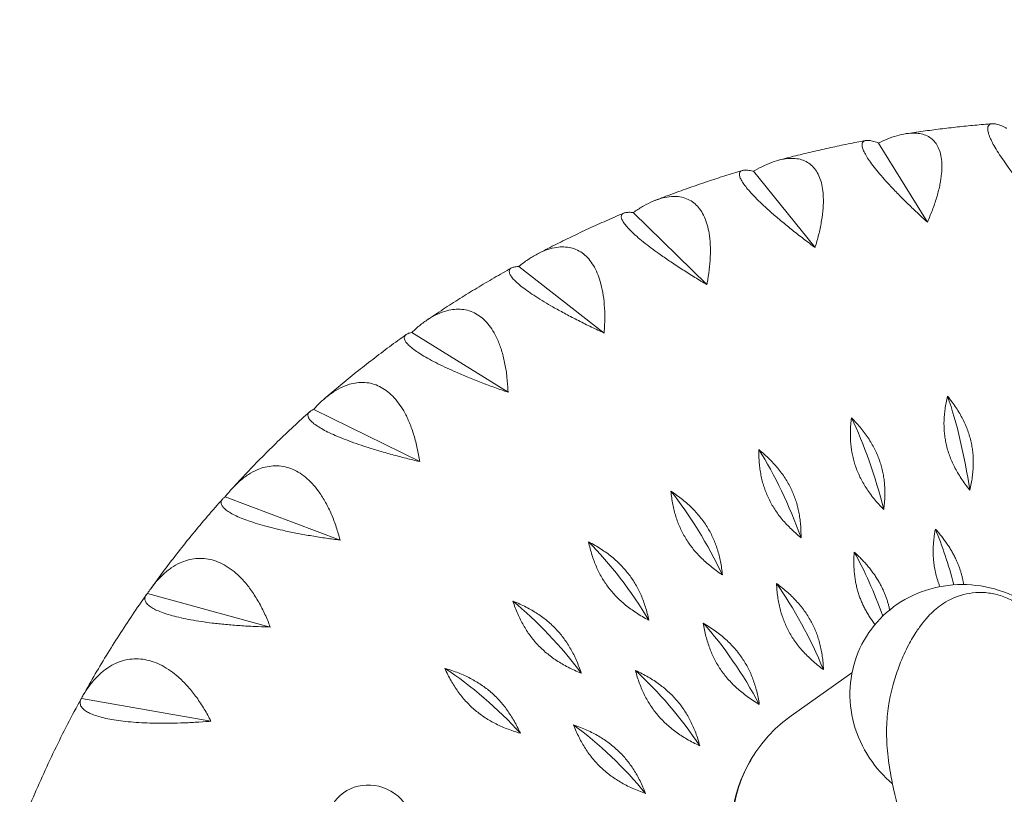
# Model space of a CAD drawing. Units: millimetres. Extents: x -2366 to 4403, y -3893 to 3883.
# Drawn here: x -2355 to -2073, y -3641 to -3419 of the extents above; entities that cross this region are included whole.
import ezdxf

# ---------------------------------------------------------------- set-up
doc = ezdxf.new("R2010")
doc.units = ezdxf.units.MM
doc.header["$LTSCALE"] = 20
doc.layers.add('2d', color=230, linetype='Continuous')

msp = doc.modelspace()

# ---------------------------------------------------------------- linework, layer by layer
at = {"layer": '2d', "linetype": 'Continuous', "lineweight": 0}
for p, q in [((-2109.12, -3454.69), (-2095.13, -3477.37)), ((-2144.94, -3462.78), (-2127.32, -3484.63)), ((-2179.43, -3474.61), (-2158.32, -3495.27)), ((-2212.19, -3490.06), (-2187.77, -3509.15)), ((-2242.85, -3508.95), (-2215.31, -3526.13)), ((-2271.02, -3531.05), (-2240.64, -3545.99)), ((-2296.4, -3556.1), (-2263.45, -3568.5)), ((-2318.68, -3583.82), (-2283.47, -3593.41)), ((-2116.74, -3606.57), (-2134.15, -3618.86)), ((-2337.6, -3613.87), (-2300.47, -3620.42)), ((-2145.77, -3631.56), (-2146.06, -3632.06))]:
    msp.add_line(p, q, dxfattribs=at)
for centre, major_axis, ratio, start_param, end_param in [((-2092.71, -3552.05), (-6.77, 39.89), 0.229172, -1.661964, -0.938964), ((-2118.81, -3557.94), (-11.03, 38.93), 0.255905, -1.688156, -0.965156), ((-2143.94, -3566.56), (-15.21, 37.49), 0.279645, -1.717474, -0.994474), ((-2167.82, -3577.82), (-19.26, 35.58), 0.300114, -1.749638, -1.026639), ((-2095.48, -3589.99), (-8.91, 39.47), 0.242894, -1.404364, -0.951654), ((-2190.15, -3591.58), (-23.13, 33.2), 0.317071, -1.784303, -1.061303), ((-2117.31, -3596.18), (-13.13, 38.27), 0.268168, -1.50797, -0.97944), ((-2138.19, -3604.65), (-17.26, 36.6), 0.290304, -1.73322, -1.01022), ((-2210.68, -3607.68), (-26.74, 30.37), 0.33032, -1.821052, -1.098052), ((-2157.87, -3615.31), (-21.22, 34.45), 0.309045, -1.766683, -1.043683), ((-2229.17, -3625.93), (-30.03, 27.12), 0.339705, -1.859404, -1.136405), ((-2176.13, -3628.03), (-24.97, 31.84), 0.32417, -1.802446, -1.079446), ((-2192.76, -3642.67), (-28.43, 28.79), 0.335503, -1.84006, -1.11706)]:
    msp.add_ellipse(centre, major_axis=major_axis, ratio=ratio, start_param=start_param, end_param=end_param, dxfattribs=at)
at = {"layer": '2d', "linetype": 'Continuous', "lineweight": 0, "extrusion": (0, 0, -1)}
for centre, major_axis, start_param, end_param in [((-2106.78, -3654.03), (38.99, -22.47), 0.2737, 3.551149), ((-2107.07, -3654.53), (38.99, -22.47), 0.259726, 3.141593), ((-2254.75, -3650.62), (10.83, -6.24), -3.141592653589781, 3.141592653589805)]:
    msp.add_ellipse(centre, major_axis=major_axis, ratio=0.938035, start_param=start_param, end_param=end_param, dxfattribs=at)
at = {"layer": '2d', "linetype": 'Continuous', "lineweight": 0}
for points, knots in [([(-1822.91, -3081.71), (-1820.43, -3085.16), (-1817.99, -3088.71), (-1813.03, -3096.26), (-1810.53, -3100.26), (-1805.62, -3108.5), (-1803.21, -3112.75), (-1798.62, -3121.32), (-1796.44, -3125.62), (-1792.06, -3134.68), (-1789.86, -3139.49), (-1785.78, -3149.02), (-1783.88, -3153.72), (-1780.17, -3163.46), (-1778.38, -3168.5), (-1774.96, -3178.79), (-1773.33, -3184.03), (-1770.28, -3194.69), (-1768.84, -3200.11), (-1767.16, -3207.05), (-1766.82, -3208.49), (-1765.49, -3214.28), (-1764.55, -3218.69), (-1762.64, -3228.55), (-1761.68, -3234.04), (-1759.95, -3245.35), (-1759.17, -3251.17), (-1757.85, -3262.96), (-1757.31, -3268.93), (-1756.46, -3280.96), (-1756.16, -3287.01), (-1755.81, -3299.17), (-1755.76, -3305.28), (-1755.92, -3317.52), (-1756.12, -3323.65), (-1756.78, -3336.07), (-1757.24, -3342.35), (-1758.43, -3354.85), (-1759.15, -3361.08), (-1760.86, -3373.58), (-1761.85, -3379.87), (-1764.11, -3392.42), (-1765.37, -3398.68), (-1768.15, -3411.21), (-1769.68, -3417.47), (-1772.99, -3429.78), (-1774.77, -3435.8), (-1778.57, -3447.91), (-1780.63, -3454.02), (-1784.96, -3465.99), (-1787.22, -3471.87), (-1792.11, -3483.91), (-1794.74, -3490.07), (-1800.33, -3502.43), (-1803.28, -3508.63), (-1809.44, -3520.98), (-1812.65, -3527.14), (-1819.42, -3539.58), (-1822.98, -3545.87), (-1830.32, -3558.22), (-1834.09, -3564.26), (-1841.64, -3575.76), (-1845.41, -3581.23), (-1852.88, -3591.47), (-1856.56, -3596.25), (-1863.86, -3605.21), (-1867.45, -3609.4), (-1874.74, -3617.46), (-1878.43, -3621.32), (-1885.73, -3628.44), (-1889.25, -3631.66), (-1896.31, -3637.85), (-1899.9, -3640.81), (-1906.87, -3646.23), (-1910.27, -3648.74), (-1917.56, -3653.87), (-1921.48, -3656.47), (-1929.48, -3661.52), (-1933.58, -3663.97), (-1941.92, -3668.66), (-1946.16, -3670.91), (-1954.58, -3675.1), (-1958.77, -3677.05), (-1967.05, -3680.69), (-1971.13, -3682.38), (-1979.36, -3685.6), (-1983.59, -3687.16), (-1991.37, -3689.74), (-1994.96, -3690.87), (-2002.28, -3692.94), (-2005.91, -3693.84), (-2013.07, -3695.34), (-2016.63, -3695.96), (-2023.66, -3696.86), (-2027.14, -3697.16), (-2033.76, -3697.37), (-2036.9, -3697.32), (-2042.9, -3696.89), (-2045.77, -3696.55), (-2051.31, -3695.55), (-2053.97, -3694.93), (-2059.06, -3693.41), (-2061.5, -3692.53), (-2066.21, -3690.53), (-2068.51, -3689.4), (-2072.85, -3686.94), (-2074.84, -3685.67), (-2078.66, -3682.94), (-2080.45, -3681.5), (-2083.52, -3678.82), (-2085.01, -3677.43), (-2087.79, -3674.56), (-2089.08, -3673.09), (-2091.78, -3669.8), (-2093.23, -3667.89), (-2095.79, -3663.97), (-2096.75, -3662.3), (-2098.44, -3659.1), (-2099.17, -3657.58), (-2100.3, -3654.93), (-2100.77, -3653.74), (-2101.87, -3650.76), (-2102.46, -3648.96), (-2103.65, -3644.86), (-2104.18, -3642.69), (-2105.06, -3638.75), (-2105.4, -3636.99), (-2106.12, -3632.94), (-2106.47, -3630.44), (-2106.82, -3625.83), (-2106.88, -3623.66), (-2106.69, -3619.33), (-2106.47, -3617.32), (-2105.79, -3613.22), (-2105.29, -3611.11), (-2104.25, -3607.52), (-2103.72, -3605.92), (-2102.3, -3602.22), (-2101.34, -3600.15), (-2100.15, -3597.87), (-2099.82, -3597.26), (-2098.93, -3595.74), (-2098.49, -3595.07), (-2097.96, -3594.28), (-2097.7, -3593.9), (-2096.9, -3592.78), (-2096.26, -3591.93), (-2094.93, -3590.39), (-2094.25, -3589.68), (-2092.96, -3588.49), (-2092.35, -3587.96), (-2090.9, -3586.89), (-2090.06, -3586.34), (-2088.27, -3585.37), (-2087.32, -3584.95), (-2085.29, -3584.23), (-2084.19, -3583.95), (-2081.89, -3583.57), (-2080.66, -3583.48), (-2078.14, -3583.55), (-2076.84, -3583.72), (-2074.29, -3584.32), (-2073.04, -3584.75), (-2070.66, -3585.86), (-2069.52, -3586.55), (-2067.41, -3588.13), (-2066.44, -3589.04), (-2064.7, -3591.01), (-2063.94, -3592.1), (-2062.65, -3594.39), (-2062.12, -3595.61), (-2061.33, -3598.1), (-2061.07, -3599.39), (-2060.8, -3601.96), (-2060.8, -3603.26), (-2060.97, -3605.09), (-2061.06, -3605.68), (-2061.24, -3606.68), (-2061.34, -3607.12), (-2061.61, -3608.19), (-2061.77, -3608.69), (-2062.11, -3609.69), (-2062.29, -3610.18), (-2062.91, -3611.65), (-2063.27, -3612.35), (-2063.73, -3613.22), (-2063.89, -3613.53), (-2064.33, -3614.34), (-2064.58, -3614.81), (-2065.24, -3616.01), (-2065.62, -3616.7), (-2066.01, -3617.4)], [1262.851689, 1262.851689, 1262.851689, 1262.851689, 1287.990416, 1287.990416, 1314.701811, 1314.701811, 1341.363857, 1341.363857, 1367.022053, 1367.022053, 1394.331358, 1394.331358, 1419.946967, 1419.946967, 1446.352027, 1446.352027, 1472.866632, 1472.866632, 1499.404312, 1499.404312, 1506.333617, 1506.333617, 1527.123097, 1527.123097, 1552.557888, 1552.557888, 1578.933776, 1578.933776, 1605.473837, 1605.473837, 1631.917934, 1631.917934, 1658.22162, 1658.22162, 1684.395449, 1684.395449, 1710.922424, 1710.922424, 1737.089267, 1737.089267, 1763.446667, 1763.446667, 1789.750259, 1789.750259, 1816.117687, 1816.117687, 1841.702728, 1841.702728, 1867.77046, 1867.77046, 1893.265867, 1893.265867, 1920.302299, 1920.302299, 1947.892553, 1947.892553, 1975.764808, 1975.764808, 2004.717173, 2004.717173, 2033.147314, 2033.147314, 2059.658996, 2059.658996, 2083.738339, 2083.738339, 2105.91655, 2105.91655, 2127.37237, 2127.37237, 2146.76604, 2146.76604, 2165.491652, 2165.491652, 2182.799841, 2182.799841, 2202.3302, 2202.3302, 2222.446338, 2222.446338, 2243.037196, 2243.037196, 2263.300991, 2263.300991, 2283.372457, 2283.372457, 2303.937703, 2303.937703, 2322.236308, 2322.236308, 2340.26297, 2340.26297, 2358.020624, 2358.020624, 2375.279508, 2375.279508, 2390.815908, 2390.815908, 2405.115775, 2405.115775, 2418.46949, 2418.46949, 2431.030667, 2431.030667, 2443.18292, 2443.18292, 2454.720211, 2454.720211, 2465.12641, 2465.12641, 2474.216048, 2474.216048, 2483.208168, 2483.208168, 2494.119767, 2494.119767, 2503.498248, 2503.498248, 2510.642159, 2510.642159, 2516.819623, 2516.819623, 2526.120576, 2526.120576, 2538.317489, 2538.317489, 2548.978875, 2548.978875, 2563.030329, 2563.030329, 2574.8547, 2574.8547, 2585.446708, 2585.446708, 2596.373249, 2596.373249, 2605.81673, 2605.81673, 2618.184918, 2618.184918, 2622.431324, 2622.431324, 2626.535786, 2626.535786, 2629.820424, 2629.820424, 2635.496919, 2635.496919, 2640.914432, 2640.914432, 2644.557722, 2644.557722, 2648.182247, 2648.182247, 2651.530843, 2651.530843, 2654.984904, 2654.984904, 2658.709865, 2658.709865, 2662.640333, 2662.640333, 2666.60747, 2666.60747, 2670.579673, 2670.579673, 2674.551781, 2674.551781, 2678.524144, 2678.524144, 2682.497456, 2682.497456, 2686.469033, 2686.469033, 2690.422477, 2690.422477, 2692.299332, 2692.299332, 2693.846291, 2693.846291, 2696.422226, 2696.422226, 2698.66959, 2698.66959, 2703.030811, 2703.030811, 2705.954229, 2705.954229, 2711.375956, 2711.375956, 2718.532598, 2718.532598, 2718.532598, 2718.532598]), ([(-2101.28, -3452), (-2099.64, -3451.75), (-2098.01, -3451.52), (-2094.72, -3451.07), (-2093.08, -3450.85), (-2089.79, -3450.45), (-2088.14, -3450.26), (-2084.85, -3449.9), (-2083.19, -3449.73), (-2079.89, -3449.42), (-2078.24, -3449.28), (-2076.58, -3449.15)], [4.50279497, 4.50279497, 4.50279497, 4.50279497, 4.51733655, 4.51733655, 4.53187813, 4.53187813, 4.5464197, 4.5464197, 4.56096128, 4.56096128, 4.57550286, 4.57550286, 4.57550286, 4.57550286]), ([(-2062.12, -3473.56), (-2062.24, -3473.42), (-2062.36, -3473.29), (-2063.33, -3472.2), (-2064.21, -3471.2), (-2065.95, -3469.16), (-2066.83, -3468.12), (-2068.51, -3466.07), (-2069.32, -3465.05), (-2070.85, -3463.09), (-2071.56, -3462.15), (-2072.72, -3460.55), (-2073.24, -3459.82), (-2074.23, -3458.37), (-2074.69, -3457.66), (-2075.53, -3456.3), (-2075.91, -3455.65), (-2076.55, -3454.47), (-2076.82, -3453.92), (-2077.26, -3452.95), (-2077.44, -3452.48), (-2077.7, -3451.62), (-2077.79, -3451.23), (-2077.85, -3450.55), (-2077.83, -3450.26), (-2077.7, -3449.79), (-2077.58, -3449.61), (-2077.26, -3449.31), (-2077.02, -3449.2), (-2076.41, -3449.12), (-2076.04, -3449.14), (-2075.19, -3449.3), (-2074.72, -3449.44), (-2073.71, -3449.83), (-2073.17, -3450.07), (-2072.62, -3450.34), (-2072.55, -3450.38), (-2072.47, -3450.42), (-2072.39, -3450.46)], [-56.777197, -56.777197, -56.777197, -56.777197, -56.229311, -56.229311, -52.374382, -52.374382, -48.519452, -48.519452, -44.664523, -44.664523, -40.809594, -40.809594, -37.659277, -37.659277, -34.508961, -34.508961, -31.358644, -31.358644, -28.208328, -28.208328, -25.026372, -25.026372, -21.844416, -21.844416, -18.662459, -18.662459, -15.480503, -15.480503, -11.610377, -11.610377, -7.740252, -7.740252, -3.870126, -3.870126, 0, 0, 0, 0.548048, 0.548048, 0.548048, 0.548048]), ([(-2137.79, -3459.6), (-2136.15, -3459.17), (-2134.5, -3458.74), (-2131.19, -3457.92), (-2129.53, -3457.51), (-2126.21, -3456.74), (-2124.55, -3456.36), (-2121.22, -3455.63), (-2119.55, -3455.28), (-2116.2, -3454.6), (-2114.53, -3454.28), (-2112.85, -3453.96)], [4.39328294, 4.39328294, 4.39328294, 4.39328294, 4.40831026, 4.40831026, 4.42333758, 4.42333758, 4.4383649, 4.4383649, 4.45339222, 4.45339222, 4.46841954, 4.46841954, 4.46841954, 4.46841954]), ([(-2095.13, -3477.37), (-2095.26, -3477.24), (-2095.4, -3477.12), (-2096.48, -3476.13), (-2097.46, -3475.22), (-2099.42, -3473.36), (-2100.4, -3472.41), (-2102.31, -3470.52), (-2103.24, -3469.59), (-2104.99, -3467.77), (-2105.82, -3466.9), (-2107.18, -3465.41), (-2107.79, -3464.72), (-2108.96, -3463.35), (-2109.52, -3462.68), (-2110.55, -3461.39), (-2111.02, -3460.77), (-2111.84, -3459.62), (-2112.19, -3459.09), (-2112.78, -3458.14), (-2113.04, -3457.67), (-2113.46, -3456.81), (-2113.62, -3456.41), (-2113.82, -3455.7), (-2113.87, -3455.39), (-2113.86, -3454.87), (-2113.8, -3454.66), (-2113.59, -3454.3), (-2113.4, -3454.14), (-2112.89, -3453.95), (-2112.57, -3453.91), (-2111.8, -3453.94), (-2111.36, -3454.01), (-2110.4, -3454.25), (-2109.88, -3454.42), (-2109.35, -3454.61), (-2109.27, -3454.64), (-2109.19, -3454.67), (-2109.12, -3454.69)], [-56.777197, -56.777197, -56.777197, -56.777197, -56.229311, -56.229311, -52.374382, -52.374382, -48.519452, -48.519452, -44.664523, -44.664523, -40.809594, -40.809594, -37.659277, -37.659277, -34.508961, -34.508961, -31.358644, -31.358644, -28.208328, -28.208328, -25.026372, -25.026372, -21.844416, -21.844416, -18.662459, -18.662459, -15.480503, -15.480503, -11.610377, -11.610377, -7.740252, -7.740252, -3.870126, -3.870126, 0, 0, 0, 0.548048, 0.548048, 0.548048, 0.548048]), ([(-2109.12, -3454.69), (-2108.99, -3454.63), (-2108.86, -3454.57), (-2108.73, -3454.51), (-2107.83, -3454.07), (-2106.9, -3453.66), (-2105.04, -3452.94), (-2104.1, -3452.63), (-2102.28, -3452.16), (-2101.4, -3452), (-2099.72, -3451.82), (-2098.94, -3451.81), (-2097.62, -3451.92), (-2097.03, -3452.02), (-2095.89, -3452.34), (-2095.34, -3452.56), (-2094.34, -3453.13), (-2093.87, -3453.48), (-2093.06, -3454.28), (-2092.71, -3454.73), (-2092.12, -3455.69), (-2091.86, -3456.23), (-2091.43, -3457.44), (-2091.26, -3458.11), (-2091.03, -3459.54), (-2090.97, -3460.3), (-2090.94, -3461.86), (-2090.98, -3462.66), (-2091.15, -3464.41), (-2091.3, -3465.45), (-2091.74, -3467.63), (-2092.03, -3468.78), (-2092.71, -3471.1), (-2093.11, -3472.29), (-2093.97, -3474.63), (-2094.44, -3475.78), (-2094.99, -3477.05), (-2095.06, -3477.21), (-2095.13, -3477.37)], [-0.548048, -0.548048, -0.548048, -0.548048, 0, 0, 0, 3.870126, 3.870126, 7.740252, 7.740252, 11.610377, 11.610377, 15.480503, 15.480503, 18.662459, 18.662459, 21.844416, 21.844416, 25.026372, 25.026372, 28.208328, 28.208328, 31.358644, 31.358644, 34.508961, 34.508961, 37.659277, 37.659277, 40.809594, 40.809594, 44.664523, 44.664523, 48.519452, 48.519452, 52.374382, 52.374382, 56.229311, 56.229311, 56.777197, 56.777197, 56.777197, 56.777197]), ([(-2144.94, -3462.78), (-2144.81, -3462.7), (-2144.69, -3462.63), (-2144.56, -3462.56), (-2143.69, -3462.04), (-2142.77, -3461.56), (-2140.93, -3460.69), (-2140, -3460.3), (-2138.16, -3459.68), (-2137.26, -3459.45), (-2135.54, -3459.14), (-2134.73, -3459.07), (-2133.35, -3459.07), (-2132.71, -3459.13), (-2131.48, -3459.37), (-2130.88, -3459.55), (-2129.76, -3460.05), (-2129.23, -3460.36), (-2128.28, -3461.11), (-2127.85, -3461.54), (-2127.11, -3462.46), (-2126.76, -3462.99), (-2126.15, -3464.18), (-2125.89, -3464.85), (-2125.46, -3466.27), (-2125.29, -3467.04), (-2125.05, -3468.61), (-2124.98, -3469.42), (-2124.92, -3471.21), (-2124.94, -3472.27), (-2125.11, -3474.52), (-2125.25, -3475.7), (-2125.65, -3478.11), (-2125.9, -3479.34), (-2126.48, -3481.77), (-2126.82, -3482.98), (-2127.22, -3484.3), (-2127.27, -3484.46), (-2127.32, -3484.63)], [-0.548048, -0.548048, -0.548048, -0.548048, 0, 0, 0, 3.870126, 3.870126, 7.740252, 7.740252, 11.610377, 11.610377, 15.480503, 15.480503, 18.662459, 18.662459, 21.844416, 21.844416, 25.026372, 25.026372, 28.208328, 28.208328, 31.358644, 31.358644, 34.508961, 34.508961, 37.659277, 37.659277, 40.809594, 40.809594, 44.664523, 44.664523, 48.519452, 48.519452, 52.374382, 52.374382, 56.229311, 56.229311, 56.777197, 56.777197, 56.777197, 56.777197]), ([(-2173.15, -3471.13), (-2171.51, -3470.49), (-2169.87, -3469.87), (-2166.57, -3468.65), (-2164.91, -3468.05), (-2161.59, -3466.88), (-2159.92, -3466.3), (-2156.58, -3465.18), (-2154.9, -3464.64), (-2151.54, -3463.57), (-2149.85, -3463.05), (-2148.16, -3462.54)], [4.28353833, 4.28353833, 4.28353833, 4.28353833, 4.29913984, 4.29913984, 4.31474136, 4.31474136, 4.33034288, 4.33034288, 4.34594439, 4.34594439, 4.36154591, 4.36154591, 4.36154591, 4.36154591]), ([(-2127.32, -3484.63), (-2127.47, -3484.52), (-2127.61, -3484.41), (-2128.79, -3483.54), (-2129.86, -3482.73), (-2132.02, -3481.07), (-2133.1, -3480.22), (-2135.22, -3478.52), (-2136.25, -3477.68), (-2138.21, -3476.03), (-2139.14, -3475.24), (-2140.68, -3473.87), (-2141.38, -3473.24), (-2142.73, -3471.98), (-2143.38, -3471.35), (-2144.58, -3470.14), (-2145.14, -3469.56), (-2146.13, -3468.47), (-2146.56, -3467.97), (-2147.3, -3467.05), (-2147.64, -3466.59), (-2148.21, -3465.74), (-2148.45, -3465.34), (-2148.8, -3464.62), (-2148.91, -3464.3), (-2149.02, -3463.75), (-2149.02, -3463.51), (-2148.92, -3463.09), (-2148.8, -3462.89), (-2148.4, -3462.6), (-2148.13, -3462.51), (-2147.46, -3462.42), (-2147.05, -3462.42), (-2146.16, -3462.51), (-2145.67, -3462.6), (-2145.16, -3462.72), (-2145.08, -3462.74), (-2145.01, -3462.76), (-2144.94, -3462.78)], [-56.777197, -56.777197, -56.777197, -56.777197, -56.229311, -56.229311, -52.374382, -52.374382, -48.519452, -48.519452, -44.664523, -44.664523, -40.809594, -40.809594, -37.659277, -37.659277, -34.508961, -34.508961, -31.358644, -31.358644, -28.208328, -28.208328, -25.026372, -25.026372, -21.844416, -21.844416, -18.662459, -18.662459, -15.480503, -15.480503, -11.610377, -11.610377, -7.740252, -7.740252, -3.870126, -3.870126, 0, 0, 0, 0.548048, 0.548048, 0.548048, 0.548048]), ([(-2179.43, -3474.61), (-2179.31, -3474.53), (-2179.19, -3474.44), (-2179.07, -3474.36), (-2178.22, -3473.78), (-2177.34, -3473.21), (-2175.53, -3472.19), (-2174.61, -3471.73), (-2172.78, -3470.97), (-2171.87, -3470.66), (-2170.12, -3470.21), (-2169.28, -3470.07), (-2167.85, -3469.97), (-2167.18, -3469.98), (-2165.87, -3470.12), (-2165.23, -3470.26), (-2163.99, -3470.68), (-2163.4, -3470.95), (-2162.31, -3471.63), (-2161.81, -3472.03), (-2160.93, -3472.9), (-2160.5, -3473.41), (-2159.71, -3474.56), (-2159.35, -3475.21), (-2158.72, -3476.61), (-2158.45, -3477.37), (-2158, -3478.94), (-2157.83, -3479.75), (-2157.53, -3481.55), (-2157.42, -3482.63), (-2157.31, -3484.9), (-2157.3, -3486.1), (-2157.41, -3488.56), (-2157.52, -3489.82), (-2157.82, -3492.32), (-2158.01, -3493.56), (-2158.26, -3494.92), (-2158.29, -3495.1), (-2158.32, -3495.27)], [-0.548048, -0.548048, -0.548048, -0.548048, 0, 0, 0, 3.870126, 3.870126, 7.740252, 7.740252, 11.610377, 11.610377, 15.480503, 15.480503, 18.662459, 18.662459, 21.844416, 21.844416, 25.026372, 25.026372, 28.208328, 28.208328, 31.358644, 31.358644, 34.508961, 34.508961, 37.659277, 37.659277, 40.809594, 40.809594, 44.664523, 44.664523, 48.519452, 48.519452, 52.374382, 52.374382, 56.229311, 56.229311, 56.777197, 56.777197, 56.777197, 56.777197]), ([(-2206.92, -3486.48), (-2205.31, -3485.64), (-2203.68, -3484.8), (-2200.42, -3483.16), (-2198.78, -3482.35), (-2195.49, -3480.76), (-2193.83, -3479.98), (-2190.51, -3478.44), (-2188.84, -3477.69), (-2185.5, -3476.21), (-2183.81, -3475.48), (-2182.13, -3474.77)], [4.17355263, 4.17355263, 4.17355263, 4.17355263, 4.18981998, 4.18981998, 4.20608733, 4.20608733, 4.22235468, 4.22235468, 4.23862203, 4.23862203, 4.25488938, 4.25488938, 4.25488938, 4.25488938]), ([(-2158.32, -3495.27), (-2158.48, -3495.17), (-2158.64, -3495.08), (-2159.9, -3494.33), (-2161.05, -3493.63), (-2163.37, -3492.19), (-2164.54, -3491.45), (-2166.84, -3489.97), (-2167.97, -3489.23), (-2170.11, -3487.78), (-2171.13, -3487.07), (-2172.84, -3485.84), (-2173.62, -3485.28), (-2175.13, -3484.14), (-2175.86, -3483.57), (-2177.23, -3482.47), (-2177.87, -3481.93), (-2179.02, -3480.92), (-2179.53, -3480.45), (-2180.42, -3479.58), (-2180.84, -3479.14), (-2181.56, -3478.32), (-2181.87, -3477.93), (-2182.36, -3477.21), (-2182.54, -3476.89), (-2182.78, -3476.31), (-2182.84, -3476.06), (-2182.86, -3475.58), (-2182.8, -3475.36), (-2182.53, -3474.98), (-2182.31, -3474.83), (-2181.74, -3474.63), (-2181.39, -3474.57), (-2180.57, -3474.53), (-2180.12, -3474.54), (-2179.64, -3474.59), (-2179.57, -3474.6), (-2179.5, -3474.61), (-2179.43, -3474.61)], [-56.777197, -56.777197, -56.777197, -56.777197, -56.229311, -56.229311, -52.374382, -52.374382, -48.519452, -48.519452, -44.664523, -44.664523, -40.809594, -40.809594, -37.659277, -37.659277, -34.508961, -34.508961, -31.358644, -31.358644, -28.208328, -28.208328, -25.026372, -25.026372, -21.844416, -21.844416, -18.662459, -18.662459, -15.480503, -15.480503, -11.610377, -11.610377, -7.740252, -7.740252, -3.870126, -3.870126, 0, 0, 0, 0.548048, 0.548048, 0.548048, 0.548048]), ([(-2212.19, -3490.06), (-2212.08, -3489.97), (-2211.96, -3489.87), (-2211.85, -3489.78), (-2211.04, -3489.13), (-2210.19, -3488.49), (-2208.43, -3487.32), (-2207.53, -3486.79), (-2205.72, -3485.87), (-2204.82, -3485.49), (-2203.06, -3484.91), (-2202.2, -3484.7), (-2200.72, -3484.49), (-2200.03, -3484.44), (-2198.65, -3484.48), (-2197.96, -3484.57), (-2196.63, -3484.89), (-2195.99, -3485.12), (-2194.77, -3485.72), (-2194.21, -3486.08), (-2193.18, -3486.88), (-2192.67, -3487.36), (-2191.71, -3488.46), (-2191.26, -3489.08), (-2190.44, -3490.44), (-2190.06, -3491.18), (-2189.41, -3492.72), (-2189.13, -3493.53), (-2188.61, -3495.31), (-2188.36, -3496.38), (-2187.97, -3498.66), (-2187.82, -3499.86), (-2187.63, -3502.34), (-2187.59, -3503.61), (-2187.6, -3506.15), (-2187.65, -3507.41), (-2187.74, -3508.8), (-2187.75, -3508.98), (-2187.77, -3509.15)], [-0.548048, -0.548048, -0.548048, -0.548048, 0, 0, 0, 3.870126, 3.870126, 7.740252, 7.740252, 11.610377, 11.610377, 15.480503, 15.480503, 18.662459, 18.662459, 21.844416, 21.844416, 25.026372, 25.026372, 28.208328, 28.208328, 31.358644, 31.358644, 34.508961, 34.508961, 37.659277, 37.659277, 40.809594, 40.809594, 44.664523, 44.664523, 48.519452, 48.519452, 52.374382, 52.374382, 56.229311, 56.229311, 56.777197, 56.777197, 56.777197, 56.777197]), ([(-2238.68, -3505.52), (-2237.1, -3504.45), (-2235.52, -3503.39), (-2232.33, -3501.31), (-2230.73, -3500.28), (-2227.5, -3498.25), (-2225.88, -3497.24), (-2222.62, -3495.27), (-2220.98, -3494.3), (-2217.68, -3492.38), (-2216.02, -3491.43), (-2214.35, -3490.5)], [4.06332282, 4.06332282, 4.06332282, 4.06332282, 4.08034899, 4.08034899, 4.09737516, 4.09737516, 4.11440133, 4.11440133, 4.1314275, 4.1314275, 4.14845367, 4.14845367, 4.14845367, 4.14845367]), ([(-2187.77, -3509.15), (-2187.93, -3509.08), (-2188.1, -3509), (-2189.43, -3508.38), (-2190.65, -3507.8), (-2193.11, -3506.6), (-2194.36, -3505.98), (-2196.81, -3504.73), (-2198.02, -3504.1), (-2200.33, -3502.86), (-2201.43, -3502.25), (-2203.29, -3501.19), (-2204.14, -3500.7), (-2205.79, -3499.7), (-2206.6, -3499.19), (-2208.12, -3498.21), (-2208.84, -3497.73), (-2210.14, -3496.81), (-2210.72, -3496.38), (-2211.75, -3495.58), (-2212.24, -3495.17), (-2213.11, -3494.39), (-2213.49, -3494.02), (-2214.12, -3493.32), (-2214.37, -3492.99), (-2214.74, -3492.41), (-2214.86, -3492.14), (-2215.01, -3491.64), (-2215.01, -3491.38), (-2214.87, -3490.93), (-2214.71, -3490.74), (-2214.26, -3490.43), (-2213.96, -3490.31), (-2213.24, -3490.14), (-2212.83, -3490.09), (-2212.39, -3490.07), (-2212.32, -3490.07), (-2212.26, -3490.07), (-2212.19, -3490.06)], [-56.777197, -56.777197, -56.777197, -56.777197, -56.229311, -56.229311, -52.374382, -52.374382, -48.519452, -48.519452, -44.664523, -44.664523, -40.809594, -40.809594, -37.659277, -37.659277, -34.508961, -34.508961, -31.358644, -31.358644, -28.208328, -28.208328, -25.026372, -25.026372, -21.844416, -21.844416, -18.662459, -18.662459, -15.480503, -15.480503, -11.610377, -11.610377, -7.740252, -7.740252, -3.870126, -3.870126, 0, 0, 0, 0.548048, 0.548048, 0.548048, 0.548048]), ([(-2242.85, -3508.95), (-2242.74, -3508.84), (-2242.63, -3508.74), (-2242.52, -3508.64), (-2241.76, -3507.92), (-2240.95, -3507.21), (-2239.26, -3505.9), (-2238.38, -3505.3), (-2236.62, -3504.24), (-2235.72, -3503.78), (-2233.96, -3503.05), (-2233.09, -3502.78), (-2231.58, -3502.45), (-2230.87, -3502.35), (-2229.44, -3502.28), (-2228.72, -3502.31), (-2227.3, -3502.53), (-2226.6, -3502.71), (-2225.27, -3503.2), (-2224.64, -3503.52), (-2223.49, -3504.25), (-2222.91, -3504.68), (-2221.79, -3505.71), (-2221.25, -3506.3), (-2220.23, -3507.59), (-2219.76, -3508.3), (-2218.91, -3509.8), (-2218.53, -3510.58), (-2217.78, -3512.32), (-2217.4, -3513.38), (-2216.73, -3515.63), (-2216.44, -3516.82), (-2215.96, -3519.29), (-2215.77, -3520.56), (-2215.48, -3523.1), (-2215.39, -3524.37), (-2215.33, -3525.77), (-2215.32, -3525.95), (-2215.31, -3526.13)], [-0.548048, -0.548048, -0.548048, -0.548048, 0, 0, 0, 3.870126, 3.870126, 7.740252, 7.740252, 11.610377, 11.610377, 15.480503, 15.480503, 18.662459, 18.662459, 21.844416, 21.844416, 25.026372, 25.026372, 28.208328, 28.208328, 31.358644, 31.358644, 34.508961, 34.508961, 37.659277, 37.659277, 40.809594, 40.809594, 44.664523, 44.664523, 48.519452, 48.519452, 52.374382, 52.374382, 56.229311, 56.229311, 56.777197, 56.777197, 56.777197, 56.777197]), ([(-2267.99, -3528.03), (-2266.48, -3526.73), (-2264.96, -3525.44), (-2261.9, -3522.89), (-2260.36, -3521.63), (-2257.25, -3519.14), (-2255.68, -3517.91), (-2252.52, -3515.47), (-2250.93, -3514.27), (-2247.72, -3511.89), (-2246.1, -3510.72), (-2244.48, -3509.56)], [3.95285339, 3.95285339, 3.95285339, 3.95285339, 3.97073016, 3.97073016, 3.98860693, 3.98860693, 4.0064837, 4.0064837, 4.02436047, 4.02436047, 4.04223724, 4.04223724, 4.04223724, 4.04223724]), ([(-2215.31, -3526.13), (-2215.49, -3526.07), (-2215.66, -3526.01), (-2217.04, -3525.52), (-2218.31, -3525.07), (-2220.89, -3524.13), (-2222.19, -3523.64), (-2224.78, -3522.63), (-2226.05, -3522.12), (-2228.5, -3521.11), (-2229.67, -3520.61), (-2231.66, -3519.73), (-2232.57, -3519.31), (-2234.35, -3518.47), (-2235.23, -3518.04), (-2236.89, -3517.19), (-2237.67, -3516.77), (-2239.11, -3515.97), (-2239.76, -3515.58), (-2240.92, -3514.86), (-2241.48, -3514.49), (-2242.48, -3513.77), (-2242.93, -3513.42), (-2243.7, -3512.75), (-2244.02, -3512.44), (-2244.52, -3511.85), (-2244.7, -3511.59), (-2244.98, -3511.06), (-2245.05, -3510.78), (-2245.04, -3510.28), (-2244.96, -3510.05), (-2244.63, -3509.64), (-2244.38, -3509.47), (-2243.78, -3509.19), (-2243.42, -3509.07), (-2243.02, -3508.99), (-2242.96, -3508.97), (-2242.9, -3508.96), (-2242.85, -3508.95)], [-56.777197, -56.777197, -56.777197, -56.777197, -56.229311, -56.229311, -52.374382, -52.374382, -48.519452, -48.519452, -44.664523, -44.664523, -40.809594, -40.809594, -37.659277, -37.659277, -34.508961, -34.508961, -31.358644, -31.358644, -28.208328, -28.208328, -25.026372, -25.026372, -21.844416, -21.844416, -18.662459, -18.662459, -15.480503, -15.480503, -11.610377, -11.610377, -7.740252, -7.740252, -3.870126, -3.870126, 0, 0, 0, 0.548048, 0.548048, 0.548048, 0.548048]), ([(-2271.02, -3531.05), (-2270.92, -3530.93), (-2270.82, -3530.82), (-2270.72, -3530.71), (-2270.01, -3529.93), (-2269.25, -3529.16), (-2267.65, -3527.71), (-2266.81, -3527.04), (-2265.09, -3525.84), (-2264.22, -3525.31), (-2262.47, -3524.44), (-2261.61, -3524.1), (-2260.08, -3523.64), (-2259.35, -3523.49), (-2257.88, -3523.3), (-2257.12, -3523.28), (-2255.63, -3523.38), (-2254.89, -3523.5), (-2253.46, -3523.89), (-2252.78, -3524.16), (-2251.5, -3524.79), (-2250.85, -3525.18), (-2249.58, -3526.11), (-2248.95, -3526.65), (-2247.76, -3527.87), (-2247.2, -3528.54), (-2246.15, -3529.96), (-2245.67, -3530.71), (-2244.7, -3532.39), (-2244.19, -3533.42), (-2243.25, -3535.61), (-2242.82, -3536.78), (-2242.05, -3539.21), (-2241.72, -3540.47), (-2241.15, -3542.98), (-2240.91, -3544.24), (-2240.69, -3545.63), (-2240.66, -3545.81), (-2240.64, -3545.99)], [-0.548048, -0.548048, -0.548048, -0.548048, 0, 0, 0, 3.870126, 3.870126, 7.740252, 7.740252, 11.610377, 11.610377, 15.480503, 15.480503, 18.662459, 18.662459, 21.844416, 21.844416, 25.026372, 25.026372, 28.208328, 28.208328, 31.358644, 31.358644, 34.508961, 34.508961, 37.659277, 37.659277, 40.809594, 40.809594, 44.664523, 44.664523, 48.519452, 48.519452, 52.374382, 52.374382, 56.229311, 56.229311, 56.777197, 56.777197, 56.777197, 56.777197]), ([(-2294.47, -3553.78), (-2293.06, -3552.23), (-2291.63, -3550.71), (-2288.75, -3547.68), (-2287.29, -3546.17), (-2284.34, -3543.2), (-2282.85, -3541.73), (-2279.85, -3538.81), (-2278.33, -3537.37), (-2275.27, -3534.52), (-2273.72, -3533.1), (-2272.16, -3531.7)], [3.84215829, 3.84215829, 3.84215829, 3.84215829, 3.86097302, 3.86097302, 3.87978776, 3.87978776, 3.8986025, 3.8986025, 3.91741724, 3.91741724, 3.93623197, 3.93623197, 3.93623197, 3.93623197]), ([(-2240.64, -3545.99), (-2240.82, -3545.94), (-2240.99, -3545.9), (-2242.41, -3545.57), (-2243.72, -3545.25), (-2246.38, -3544.57), (-2247.73, -3544.21), (-2250.41, -3543.47), (-2251.74, -3543.09), (-2254.3, -3542.32), (-2255.53, -3541.93), (-2257.62, -3541.24), (-2258.58, -3540.91), (-2260.48, -3540.24), (-2261.41, -3539.89), (-2263.19, -3539.19), (-2264.04, -3538.84), (-2265.6, -3538.16), (-2266.31, -3537.83), (-2267.59, -3537.2), (-2268.21, -3536.88), (-2269.35, -3536.23), (-2269.86, -3535.91), (-2270.77, -3535.29), (-2271.15, -3534.99), (-2271.78, -3534.42), (-2272.02, -3534.16), (-2272.42, -3533.62), (-2272.57, -3533.33), (-2272.7, -3532.78), (-2272.68, -3532.52), (-2272.49, -3532.04), (-2272.31, -3531.82), (-2271.83, -3531.43), (-2271.52, -3531.26), (-2271.18, -3531.11), (-2271.13, -3531.09), (-2271.08, -3531.07), (-2271.02, -3531.05)], [-56.777197, -56.777197, -56.777197, -56.777197, -56.229311, -56.229311, -52.374382, -52.374382, -48.519452, -48.519452, -44.664523, -44.664523, -40.809594, -40.809594, -37.659277, -37.659277, -34.508961, -34.508961, -31.358644, -31.358644, -28.208328, -28.208328, -25.026372, -25.026372, -21.844416, -21.844416, -18.662459, -18.662459, -15.480503, -15.480503, -11.610377, -11.610377, -7.740252, -7.740252, -3.870126, -3.870126, 0, 0, 0, 0.548048, 0.548048, 0.548048, 0.548048]), ([(-2296.4, -3556.1), (-2296.31, -3555.98), (-2296.22, -3555.86), (-2296.13, -3555.74), (-2295.47, -3554.91), (-2294.76, -3554.08), (-2293.26, -3552.5), (-2292.46, -3551.76), (-2290.82, -3550.42), (-2289.97, -3549.83), (-2288.26, -3548.82), (-2287.4, -3548.41), (-2285.87, -3547.83), (-2285.13, -3547.61), (-2283.63, -3547.31), (-2282.85, -3547.22), (-2281.3, -3547.2), (-2280.52, -3547.26), (-2279.01, -3547.53), (-2278.27, -3547.74), (-2276.88, -3548.26), (-2276.17, -3548.6), (-2274.76, -3549.43), (-2274.06, -3549.92), (-2272.7, -3551.03), (-2272.05, -3551.65), (-2270.82, -3552.99), (-2270.24, -3553.69), (-2269.07, -3555.29), (-2268.43, -3556.27), (-2267.23, -3558.38), (-2266.66, -3559.51), (-2265.62, -3561.87), (-2265.14, -3563.09), (-2264.29, -3565.55), (-2263.91, -3566.79), (-2263.54, -3568.16), (-2263.49, -3568.33), (-2263.45, -3568.5)], [-0.548048, -0.548048, -0.548048, -0.548048, 0, 0, 0, 3.870126, 3.870126, 7.740252, 7.740252, 11.610377, 11.610377, 15.480503, 15.480503, 18.662459, 18.662459, 21.844416, 21.844416, 25.026372, 25.026372, 28.208328, 28.208328, 31.358644, 31.358644, 34.508961, 34.508961, 37.659277, 37.659277, 40.809594, 40.809594, 44.664523, 44.664523, 48.519452, 48.519452, 52.374382, 52.374382, 56.229311, 56.229311, 56.777197, 56.777197, 56.777197, 56.777197]), ([(-2317.74, -3582.44), (-2316.46, -3580.65), (-2315.16, -3578.88), (-2312.51, -3575.36), (-2311.17, -3573.61), (-2308.45, -3570.15), (-2307.08, -3568.43), (-2304.29, -3565.02), (-2302.87, -3563.33), (-2300.01, -3559.98), (-2298.56, -3558.32), (-2297.09, -3556.68)], [3.73126208, 3.73126208, 3.73126208, 3.73126208, 3.75109411, 3.75109411, 3.77092615, 3.77092615, 3.79075818, 3.79075818, 3.81059021, 3.81059021, 3.83042224, 3.83042224, 3.83042224, 3.83042224]), ([(-2263.45, -3568.5), (-2263.63, -3568.48), (-2263.81, -3568.46), (-2265.25, -3568.27), (-2266.57, -3568.08), (-2269.29, -3567.68), (-2270.67, -3567.46), (-2273.42, -3566.99), (-2274.79, -3566.74), (-2277.43, -3566.23), (-2278.7, -3565.96), (-2280.88, -3565.47), (-2281.88, -3565.24), (-2283.87, -3564.74), (-2284.85, -3564.48), (-2286.73, -3563.95), (-2287.63, -3563.67), (-2289.3, -3563.13), (-2290.06, -3562.86), (-2291.45, -3562.34), (-2292.13, -3562.06), (-2293.39, -3561.51), (-2293.97, -3561.22), (-2294.99, -3560.66), (-2295.44, -3560.38), (-2296.19, -3559.85), (-2296.49, -3559.59), (-2297.02, -3559.06), (-2297.24, -3558.77), (-2297.52, -3558.19), (-2297.57, -3557.9), (-2297.52, -3557.36), (-2297.41, -3557.1), (-2297.06, -3556.62), (-2296.81, -3556.39), (-2296.53, -3556.19), (-2296.49, -3556.16), (-2296.45, -3556.13), (-2296.4, -3556.1)], [-56.777197, -56.777197, -56.777197, -56.777197, -56.229311, -56.229311, -52.374382, -52.374382, -48.519452, -48.519452, -44.664523, -44.664523, -40.809594, -40.809594, -37.659277, -37.659277, -34.508961, -34.508961, -31.358644, -31.358644, -28.208328, -28.208328, -25.026372, -25.026372, -21.844416, -21.844416, -18.662459, -18.662459, -15.480503, -15.480503, -11.610377, -11.610377, -7.740252, -7.740252, -3.870126, -3.870126, 0, 0, 0, 0.548048, 0.548048, 0.548048, 0.548048]), ([(-2318.68, -3583.82), (-2318.6, -3583.69), (-2318.52, -3583.56), (-2318.43, -3583.43), (-2317.84, -3582.55), (-2317.2, -3581.67), (-2315.8, -3579.98), (-2315.06, -3579.17), (-2313.49, -3577.71), (-2312.68, -3577.04), (-2311.01, -3575.9), (-2310.17, -3575.42), (-2308.65, -3574.72), (-2307.92, -3574.44), (-2306.39, -3574.01), (-2305.6, -3573.86), (-2304, -3573.71), (-2303.2, -3573.71), (-2301.61, -3573.85), (-2300.83, -3574), (-2299.34, -3574.4), (-2298.58, -3574.68), (-2297.04, -3575.38), (-2296.27, -3575.81), (-2294.76, -3576.81), (-2294.02, -3577.37), (-2292.62, -3578.6), (-2291.95, -3579.25), (-2290.58, -3580.74), (-2289.83, -3581.66), (-2288.38, -3583.66), (-2287.68, -3584.74), (-2286.37, -3586.99), (-2285.76, -3588.17), (-2284.63, -3590.54), (-2284.12, -3591.74), (-2283.6, -3593.07), (-2283.53, -3593.24), (-2283.47, -3593.41)], [-0.548048, -0.548048, -0.548048, -0.548048, 0, 0, 0, 3.870126, 3.870126, 7.740252, 7.740252, 11.610377, 11.610377, 15.480503, 15.480503, 18.662459, 18.662459, 21.844416, 21.844416, 25.026372, 25.026372, 28.208328, 28.208328, 31.358644, 31.358644, 34.508961, 34.508961, 37.659277, 37.659277, 40.809594, 40.809594, 44.664523, 44.664523, 48.519452, 48.519452, 52.374382, 52.374382, 56.229311, 56.229311, 56.777197, 56.777197, 56.777197, 56.777197]), ([(-2105.12, -3638.37), (-2107.65, -3636.23), (-2109.88, -3633.73), (-2113.7, -3627.97), (-2115.22, -3624.65), (-2117.1, -3617.77), (-2117.48, -3614.22), (-2117.06, -3607.25), (-2116.28, -3603.84), (-2113.65, -3597.49), (-2111.82, -3594.56), (-2107.28, -3589.43), (-2104.58, -3587.25), (-2098.58, -3583.82), (-2095.27, -3582.59), (-2088.35, -3581.2), (-2084.75, -3581.06), (-2077.6, -3581.89), (-2074.06, -3582.87), (-2067.41, -3585.86), (-2064.3, -3587.88), (-2058.86, -3592.76), (-2056.52, -3595.61), (-2052.88, -3601.86), (-2051.56, -3605.24), (-2050.36, -3610.94), (-2050.12, -3613.18), (-2050.12, -3615.42)], [2.257657, 2.257657, 2.257657, 2.257657, 2.554762, 2.554762, 2.879448, 2.879448, 3.199622, 3.199622, 3.514765, 3.514765, 3.826742, 3.826742, 4.139128, 4.139128, 4.455219, 4.455219, 4.776338, 4.776338, 5.101623, 5.101623, 5.428959, 5.428959, 5.755852, 5.755852, 6.079839, 6.079839, 6.283185, 6.283185, 6.283185, 6.283185]), ([(-2283.47, -3593.41), (-2283.65, -3593.41), (-2283.83, -3593.4), (-2285.28, -3593.36), (-2286.61, -3593.32), (-2289.34, -3593.2), (-2290.74, -3593.12), (-2293.53, -3592.93), (-2294.91, -3592.82), (-2297.61, -3592.56), (-2298.92, -3592.42), (-2301.15, -3592.15), (-2302.18, -3592.01), (-2304.24, -3591.7), (-2305.26, -3591.53), (-2307.22, -3591.17), (-2308.16, -3590.98), (-2309.92, -3590.59), (-2310.74, -3590.38), (-2312.22, -3589.98), (-2312.95, -3589.76), (-2314.32, -3589.3), (-2314.96, -3589.06), (-2316.1, -3588.58), (-2316.6, -3588.33), (-2317.47, -3587.84), (-2317.84, -3587.6), (-2318.49, -3587.08), (-2318.78, -3586.79), (-2319.2, -3586.2), (-2319.33, -3585.9), (-2319.43, -3585.3), (-2319.39, -3585.01), (-2319.18, -3584.45), (-2319, -3584.18), (-2318.78, -3583.92), (-2318.75, -3583.89), (-2318.72, -3583.85), (-2318.68, -3583.82)], [-56.777197, -56.777197, -56.777197, -56.777197, -56.229311, -56.229311, -52.374382, -52.374382, -48.519452, -48.519452, -44.664523, -44.664523, -40.809594, -40.809594, -37.659277, -37.659277, -34.508961, -34.508961, -31.358644, -31.358644, -28.208328, -28.208328, -25.026372, -25.026372, -21.844416, -21.844416, -18.662459, -18.662459, -15.480503, -15.480503, -11.610377, -11.610377, -7.740252, -7.740252, -3.870126, -3.870126, 0, 0, 0, 0.548048, 0.548048, 0.548048, 0.548048]), ([(-2337.49, -3613.66), (-2336.37, -3611.63), (-2335.22, -3609.61), (-2332.89, -3605.6), (-2331.7, -3603.61), (-2329.28, -3599.65), (-2328.04, -3597.69), (-2325.53, -3593.78), (-2324.26, -3591.85), (-2321.66, -3588), (-2320.34, -3586.09), (-2319, -3584.2)], [3.6202003, 3.6202003, 3.6202003, 3.6202003, 3.6411171, 3.6411171, 3.662034, 3.662034, 3.6829508, 3.6829508, 3.7038676, 3.7038676, 3.7247844, 3.7247844, 3.7247844, 3.7247844]), ([(-2337.6, -3613.87), (-2337.53, -3613.73), (-2337.46, -3613.6), (-2337.38, -3613.47), (-2336.86, -3612.54), (-2336.28, -3611.61), (-2335.01, -3609.82), (-2334.32, -3608.96), (-2332.85, -3607.37), (-2332.08, -3606.64), (-2330.48, -3605.37), (-2329.65, -3604.82), (-2328.16, -3604), (-2327.43, -3603.66), (-2325.91, -3603.11), (-2325.11, -3602.89), (-2323.48, -3602.6), (-2322.65, -3602.54), (-2321, -3602.55), (-2320.18, -3602.62), (-2318.62, -3602.9), (-2317.81, -3603.11), (-2316.16, -3603.68), (-2315.32, -3604.04), (-2313.67, -3604.9), (-2312.86, -3605.4), (-2311.3, -3606.49), (-2310.56, -3607.09), (-2309.01, -3608.45), (-2308.15, -3609.3), (-2306.46, -3611.16), (-2305.64, -3612.17), (-2304.07, -3614.3), (-2303.33, -3615.41), (-2301.94, -3617.67), (-2301.3, -3618.82), (-2300.64, -3620.1), (-2300.55, -3620.26), (-2300.47, -3620.42)], [-0.548048, -0.548048, -0.548048, -0.548048, 0, 0, 0, 3.870126, 3.870126, 7.740252, 7.740252, 11.610377, 11.610377, 15.480503, 15.480503, 18.662459, 18.662459, 21.844416, 21.844416, 25.026372, 25.026372, 28.208328, 28.208328, 31.358644, 31.358644, 34.508961, 34.508961, 37.659277, 37.659277, 40.809594, 40.809594, 44.664523, 44.664523, 48.519452, 48.519452, 52.374382, 52.374382, 56.229311, 56.229311, 56.777197, 56.777197, 56.777197, 56.777197]), ([(-2355.29, -3651.72), (-2354.28, -3649.13), (-2353.24, -3646.55), (-2351.09, -3641.41), (-2349.98, -3638.86), (-2347.69, -3633.78), (-2346.51, -3631.26), (-2344.09, -3626.25), (-2342.84, -3623.76), (-2340.29, -3618.82), (-2338.98, -3616.37), (-2337.64, -3613.93)], [3.4939039, 3.4939039, 3.4939039, 3.4939039, 3.5189718, 3.5189718, 3.5440506, 3.5440506, 3.5691294, 3.5691294, 3.5942083, 3.5942083, 3.6192871, 3.6192871, 3.6192871, 3.6192871]), ([(-2300.47, -3620.42), (-2300.65, -3620.43), (-2300.83, -3620.45), (-2302.26, -3620.56), (-2303.59, -3620.66), (-2306.31, -3620.81), (-2307.71, -3620.88), (-2310.5, -3620.97), (-2311.89, -3621), (-2314.61, -3621.02), (-2315.93, -3621), (-2318.2, -3620.95), (-2319.26, -3620.91), (-2321.36, -3620.8), (-2322.41, -3620.73), (-2324.43, -3620.55), (-2325.41, -3620.44), (-2327.24, -3620.21), (-2328.1, -3620.08), (-2329.66, -3619.8), (-2330.44, -3619.64), (-2331.9, -3619.3), (-2332.59, -3619.11), (-2333.84, -3618.71), (-2334.4, -3618.49), (-2335.38, -3618.06), (-2335.8, -3617.84), (-2336.57, -3617.36), (-2336.94, -3617.07), (-2337.51, -3616.48), (-2337.71, -3616.17), (-2337.95, -3615.54), (-2337.99, -3615.23), (-2337.93, -3614.6), (-2337.83, -3614.29), (-2337.67, -3613.99), (-2337.65, -3613.95), (-2337.63, -3613.91), (-2337.6, -3613.87)], [-56.777197, -56.777197, -56.777197, -56.777197, -56.229311, -56.229311, -52.374382, -52.374382, -48.519452, -48.519452, -44.664523, -44.664523, -40.809594, -40.809594, -37.659277, -37.659277, -34.508961, -34.508961, -31.358644, -31.358644, -28.208328, -28.208328, -25.026372, -25.026372, -21.844416, -21.844416, -18.662459, -18.662459, -15.480503, -15.480503, -11.610377, -11.610377, -7.740252, -7.740252, -3.870126, -3.870126, 0, 0, 0, 0.548048, 0.548048, 0.548048, 0.548048])]:
    msp.add_open_spline(points, degree=3, knots=knots, dxfattribs=at)
for points, weights in [([(-2089.34, -3527.24), (-2092.95, -3541.84), (-2082.99, -3554.14)], [1, 1.06909863871, 1]), ([(-2082.99, -3554.14), (-2079.39, -3539.54), (-2089.34, -3527.24)], [1, 1.06909863871, 1]), ([(-2116.9, -3533.46), (-2118.83, -3548.44), (-2107.63, -3559.7)], [1, 1.06909863871, 1]), ([(-2107.63, -3559.7), (-2105.69, -3544.72), (-2116.9, -3533.46)], [1, 1.06909863871, 1]), ([(-2143.44, -3542.57), (-2143.68, -3557.75), (-2131.35, -3567.84)], [1, 1.06909863871, 1]), ([(-2131.35, -3567.84), (-2131.11, -3552.65), (-2143.44, -3542.57)], [1, 1.06909863871, 1]), ([(-2153.88, -3578.46), (-2155.34, -3563.25), (-2168.65, -3554.46)], [1, 1.06909863871, 1]), ([(-2168.65, -3554.46), (-2167.19, -3569.67), (-2153.88, -3578.46)], [1, 1.06909863871, 1]), ([(-2092.84, -3565.33), (-2094.54, -3574.39), (-2091.54, -3581.84)], [1, 1.04115396383, 1.03328673793]), ([(-2084.72, -3581.25), (-2086.01, -3572.94), (-2092.84, -3565.33)], [1.03222435801, 1.0435117873, 1]), ([(-2174.96, -3591.45), (-2178.1, -3576.39), (-2192.24, -3568.99)], [1, 1.06909863871, 1]), ([(-2192.24, -3568.99), (-2189.1, -3584.05), (-2174.96, -3591.45)], [1, 1.06909863871, 1]), ([(-2116.11, -3571.92), (-2116.97, -3583.88), (-2110.13, -3592.67)], [1, 1.05393094161, 1.0236765355]), ([(-2105.94, -3588.52), (-2107.84, -3579.42), (-2116.11, -3571.92)], [1.02969120729, 1.04750479948, 1]), ([(-2124.91, -3605.62), (-2125.52, -3590.4), (-2138.36, -3580.95)], [1, 1.06909863871, 1]), ([(-2138.36, -3580.95), (-2137.75, -3596.17), (-2124.91, -3605.62)], [1, 1.06909863871, 1]), ([(-2194.34, -3606.65), (-2199.13, -3591.91), (-2213.92, -3585.99)], [1, 1.06909863871, 1]), ([(-2213.92, -3585.99), (-2209.13, -3600.72), (-2194.34, -3606.65)], [1, 1.06909863871, 1]), ([(-2143.3, -3615.58), (-2145.6, -3600.42), (-2159.35, -3592.31)], [1, 1.06909863871, 1]), ([(-2159.35, -3592.31), (-2157.04, -3607.47), (-2143.3, -3615.58)], [1, 1.06909863871, 1]), ([(-2211.79, -3623.87), (-2218.17, -3609.64), (-2233.45, -3605.27)], [1, 1.06909863871, 1]), ([(-2233.45, -3605.27), (-2227.07, -3619.5), (-2211.79, -3623.87)], [1, 1.06909863871, 1]), ([(-2160.36, -3627.46), (-2164.33, -3612.54), (-2178.82, -3605.87)], [1, 1.06909863871, 1]), ([(-2178.82, -3605.87), (-2174.84, -3620.79), (-2160.36, -3627.46)], [1, 1.06909863871, 1]), ([(-2175.89, -3641.13), (-2181.48, -3626.63), (-2196.54, -3621.47)], [1, 1.06909863871, 1]), ([(-2196.54, -3621.47), (-2190.95, -3635.98), (-2175.89, -3641.13)], [1, 1.06909863871, 1])]:
    msp.add_rational_spline(points, weights, degree=2, dxfattribs=at)

doc.saveas('drawing.dxf')
